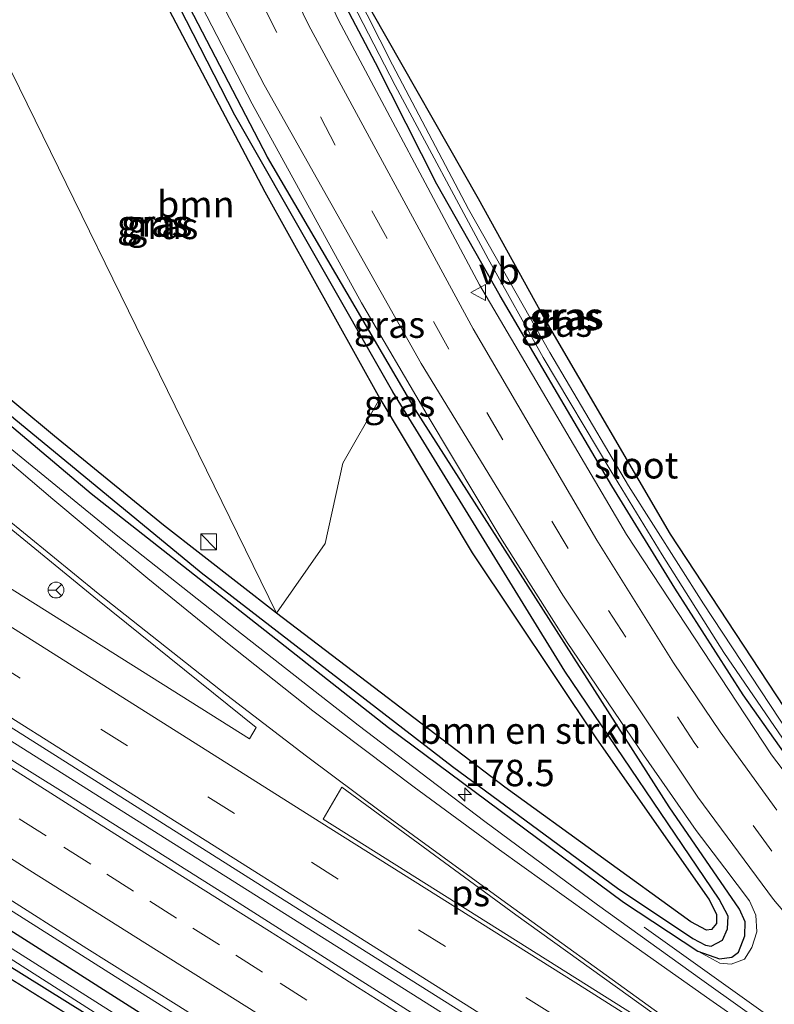
# Model space of a CAD drawing. Units: metres. Extents: x 164511 to 170003, y 369468 to 375000.
# Drawn here: x 167287 to 167358, y 372278 to 372371 of the extents above; entities that cross this region are included whole.
import ezdxf
from ezdxf.enums import TextEntityAlignment as Align

# ---------------------------------------------------------------- set-up
doc = ezdxf.new("R2010")
doc.units = ezdxf.units.M
doc.linetypes.add('IE-TERREINAFSCHEIDING', pattern=[10, 8, -2])
doc.linetypes.add('VW-3-9_STREEP', pattern=[12, 3, -9])
doc.layers.get('0').update_dxf_attribs({"lineweight": 25})
for name, color, linetype, lineweight in [('B-ME-AM-KILOMETR-S-B1', 7, 'Continuous', 18), ('B-ME-BV-GELEIDECONSTRUCTIE-GELEIDERAIL-L-B1', 213, 'BV-GELEIDERAIL', 18), ('B-ME-GR-BOMENSTRUIKEN-GV-B6', 93, 'Continuous', 18), ('B-ME-GR-BOOM-GV-B6', 93, 'Continuous', 18), ('B-ME-GW-KRUINLIJN-L-B1', 93, 'Continuous', 18), ('B-ME-IE-GRASLAND-GV-B6', 93, 'Continuous', 18), ('B-ME-IE-GRONDWERKLIJN-GROND_INGERICHT-GV-B6', 253, 'Continuous', 18), ('B-ME-IE-INRICHTINGSELEMENT-S-B1', 253, 'Continuous', 18), ('B-ME-IE-TERREINAFSCHEIDING-RASTERHEKWERK-L-B1', 8, 'IE-TERREINAFSCHEIDING', 18), ('B-ME-OG-WATER-GV-B6', 153, 'Continuous', 18), ('B-ME-VH-VERH_SOORT-BITUMEN-GV-B6', 8, 'IE-TERREINAFSCHEIDING-NATUURLIJK-HOUTWAL', 18), ('B-ME-VW-MARKERING-39STREEP-015-L-B1', 255, 'VW-3-9_STREEP', 18), ('B-ME-VW-MARKERING-STREEP-015-L-B1', 7, 'Continuous', 18), ('B-ME-VW-MARKERING-VLAKMARK-GV-B6', 7, 'Continuous', 18), ('B-ME-VW-MEUBILAIR_WEGMEUBILAIR-RONA-S-B1', 8, 'Continuous', 18), ('B-ME-VW-MEUBILAIR_WEGMEUBILAIR-VERKEERSBORD-S-B1', 8, 'Continuous', 18)]:
    doc.layers.add(name, color=color, linetype=linetype, lineweight=lineweight)
doc.layers.add('B-ME-GW-INSTEEKWATERGANG-L-B1', color=10, linetype='Continuous')
doc.layers.add('B-ME-GW-WATERGANG-GREPPEL-L-B1', color=10, linetype='Continuous')
doc.styles.add('NLCS-ISO', font='NLCS-ISO.TTF')
doc.linetypes.add('BV-GELEIDERAIL', pattern='A,10,-3,[108,NLCS.SHX,S=1,R=0,X=0,Y=0],-3', length=16)
doc.linetypes.add('IE-TERREINAFSCHEIDING-NATUURLIJK-HOUTWAL', pattern='A,7,-1.5,[67,NLCS.SHX,S=0.75,R=45,X=0,Y=0],-1.5,7,-1.5,[70,NLCS.SHX,S=0.75,R=0,X=0,Y=0],-1.5', length=20)

# ---------------------------------------------------------------- blocks, each defined once
blk = doc.blocks.new('hecto')
for p, q in [((0, 0.625), (-0.625, 0)), ((0, -0.625), (0, 0.625)), ((-0.625, 0), (0.625, 0)), ((0.625, 0), (0, -0.625))]:
    blk.add_line(p, q)
blk = doc.blocks.new('kast')
blk.add_line((-0.75, -0.75), (0.75, 0.75))
blk.add_lwpolyline([(-0.75, 0.75), (0.75, 0.75), (0.75, -0.75), (-0.75, -0.75)], close=True)
blk = doc.blocks.new('verkeersbord')
for p, q in [((0, 0.75), (-0.75, -0.625)), ((0.75, -0.625), (0, 0.75)), ((-0.75, -0.625), (0.75, -0.625))]:
    blk.add_line(p, q)
blk = doc.blocks.new('wegwijzer')
for q in [(-0.53, -0.53), (0, 0.75), (0.53, -0.53)]:
    blk.add_line((0, 0), q)
blk.add_circle((0, 0), 0.75)

msp = doc.modelspace()

# ---------------------------------------------------------------- linework, layer by layer
at = {"layer": 'B-ME-BV-GELEIDECONSTRUCTIE-GELEIDERAIL-L-B1'}
for points in [[(167106.054, 372416.0262, 25.5629), (167106.6717, 372415.6362, 25.563), (167167.6203, 372377.1029, 25.676), (167228.0394, 372338.9535, 25.831), (167295.6488, 372296.2917, 25.827), (167376.8295, 372245.1139, 25.854), (167393.9031, 372234.3636, 25.8578)], [(167099.3062, 372404.3069, 25.3477), (167099.9671, 372403.8898, 25.3491), (167107.4407, 372399.1729, 25.365), (167128.0257, 372386.1479, 25.372), (167146.0867, 372374.7249, 25.426), (167155.7461, 372368.6118, 25.4479), (167165.0497, 372362.7239, 25.469), (167183.1857, 372351.2569, 25.487), (167201.6677, 372339.6169, 25.548), (167222.7867, 372326.3599, 25.546), (167238.9001, 372316.168, 25.5971), (167238.9244, 372316.1526, 25.5972), (167242.0227, 372314.1929, 25.607), (167261.5217, 372301.7839, 25.61), (167279.1617, 372290.6619, 25.66), (167295.0557, 372280.6019, 25.693), (167308.6427, 372272.0199, 25.7), (167311.3557, 372270.3147, 25.6992), (167329.3197, 372259.0239, 25.694), (167349.1327, 372246.5209, 25.739), (167369.6047, 372233.6339, 25.746), (167385.6627, 372223.4699, 25.773), (167386.3697, 372223.0273, 25.7733)], [(167401.914, 372246.263, 25.623), (167390.201, 372253.9, 25.574), (167372.629, 372265.799, 25.539), (167363.67, 372272.094, 25.526), (167345.754, 372284.892, 24.67)]]:
    msp.add_polyline3d(points, dxfattribs=at)
at = {"layer": 'B-ME-GR-BOMENSTRUIKEN-GV-B6'}
msp.add_polyline3d([(167310.959, 372314.598, 24.816), (167315.553, 372321.193, 24.825), (167317.223, 372328.808, 24.821), (167320.741, 372334.941, 24.657), (167329.471, 372320.317, 24.652), (167341.264, 372302.72, 24.621), (167351.886, 372287.524, 24.541), (167352.614, 372286.119, 24.559), (167352.61, 372285.223, 24.559), (167352.155, 372284.673, 24.559), (167351.66, 372284.595, 24.559), (167350.181, 372285.385, 24.555), (167332.584, 372298.148, 24.648), (167310.959, 372314.598, 24.816)], dxfattribs=at)
at = {"layer": 'B-ME-GR-BOOM-GV-B6'}
msp.add_polyline3d([(167310.959, 372314.598, 24.816), (167276.975, 372383.948, 24.688), (167286.859, 372401.266, 24.692), (167286.867, 372400.591, 24.692), (167297.045, 372378.808, 24.643), (167309.836, 372354.491, 24.719), (167320.741, 372334.941, 24.657), (167317.223, 372328.808, 24.821), (167315.553, 372321.193, 24.825), (167310.959, 372314.598, 24.816)], dxfattribs=at)
at = {"layer": 'B-ME-GW-INSTEEKWATERGANG-L-B1'}
for points in [[(167350.854, 372282.614, 24.603), (167352.894, 372281.879, 24.657), (167354.077, 372282.043, 24.679), (167354.689, 372282.523, 24.626), (167355.307, 372284.061, 24.635), (167355.335, 372285.374, 24.639), (167354.784, 372286.59, 24.639), (167348.139, 372296.266, 24.546), (167324.1, 372333.848, 24.71), (167310.094, 372357.773, 24.705), (167298.996, 372379.11, 24.643), (167288.73, 372401.316, 24.692), (167288.182, 372401.723, 24.692), (167287.341, 372401.644, 24.692)], [(167286.859, 372401.266, 24.692), (167286.867, 372400.591, 24.692), (167297.045, 372378.808, 24.643), (167309.836, 372354.491, 24.719), (167320.741, 372334.941, 24.657)], [(167371.372, 372288.864, 24.085), (167371.534, 372288.137, 24.089), (167371.1, 372287.415, 24.089), (167370.49, 372287.119, 24.089), (167369.827, 372287.257, 24.089), (167369.383, 372287.683, 24.089), (167361.65, 372297.696, 24.072), (167355.156, 372306.878, 24.076), (167348.662, 372316.968, 24.076), (167342.704, 372326.671, 24.076), (167337.251, 372335.948, 24.058), (167332.135, 372344.642, 24.063), (167326.143, 372355.219, 24.058), (167320.314, 372366.701, 24.045), (167313.741, 372379.208, 24.058), (167305.572, 372397.273, 24.138), (167305.689, 372397.749, 24.138), (167306.287, 372398.258, 24.142), (167306.853, 372398.354, 24.142), (167307.197, 372398.233, 24.142), (167307.436, 372397.955, 24.147)], [(167307.436, 372397.955, 24.147), (167319.986, 372371.54, 23.974), (167330.033, 372353.856, 23.894), (167336.58, 372342.041, 23.907), (167348.226, 372322.072, 23.996), (167361.336, 372302.165, 23.992), (167371.372, 372288.864, 24.085)], [(167245.9991, 372374.4731, 24.714), (167248.4991, 372369.1211, 24.736), (167252.0581, 372364.0901, 24.701), (167257.1631, 372358.1181, 24.719), (167273.4361, 372342.7491, 24.621), (167293.4021, 372325.9221, 24.626), (167321.5641, 372303.7851, 24.603), (167343.7991, 372287.2551, 24.603), (167350.8541, 372282.6141, 24.603)], [(167310.959, 372314.598, 24.816), (167300.247, 372322.924, 24.608), (167289.93, 372331.362, 24.63), (167279.171, 372340.259, 24.626), (167268.024, 372350.165, 24.586), (167262.044, 372355.911, 24.595), (167257.832, 372360.139, 24.67), (167254.867, 372363.511, 24.643), (167252.353, 372366.751, 24.643), (167250.2, 372369.984, 24.612), (167248.346, 372373.848, 24.661)], [(167385.332, 372217.62, 24.478), (167350.037, 372240.07, 24.426), (167307.051, 372267.662, 24.36), (167298.608, 372273.115, 24.59), (167264.415, 372294.379, 24.781), (167234.283, 372313.044, 24.821), (167195.649, 372337.235, 24.75), (167158.859, 372360.427, 24.701), (167152.309, 372364.498, 24.626), (167151.926, 372364.853, 24.599), (167151.614, 372365.393, 24.595), (167151.627, 372365.729, 24.595), (167153.2, 372368.04, 24.617), (167153.842, 372368.233, 24.639), (167154.32, 372368.13, 24.639), (167186.126, 372348.172, 24.528), (167227.882, 372321.554, 24.71), (167275.412, 372291.172, 24.754), (167301.957, 372274.263, 24.506)], [(167320.741, 372334.941, 24.657), (167329.471, 372320.317, 24.652), (167341.264, 372302.72, 24.621), (167351.886, 372287.524, 24.541), (167352.614, 372286.119, 24.559), (167352.61, 372285.223, 24.559), (167352.155, 372284.673, 24.559), (167351.66, 372284.595, 24.559), (167350.181, 372285.385, 24.555), (167332.584, 372298.148, 24.648), (167310.959, 372314.598, 24.816)]]:
    msp.add_polyline3d(points, dxfattribs=at)
at = {"layer": 'B-ME-GW-KRUINLIJN-L-B1'}
for points in [[(167350.854, 372282.614, 24.603), (167352.944, 372281.486, 24.714), (167354.02, 372281.386, 24.799), (167355.285, 372281.841, 24.856), (167355.956, 372282.948, 24.861), (167356.435, 372284.439, 24.865), (167356.332, 372286.017, 24.887), (167355.754, 372287.381, 24.887), (167353.392, 372290.468, 24.949), (167350.698, 372294.025, 24.949), (167345.695, 372301.21, 24.958), (167338.476, 372311.82, 24.927), (167332.318, 372321.524, 24.989), (167325.217, 372333.399, 25.02), (167319.009, 372343.998, 25.042), (167308.633, 372362.821, 25.091), (167299.545, 372380.446, 25.109), (167289.816, 372400.777, 25.051), (167289.135, 372402.002, 25.033), (167288.564, 372402.405, 25.011), (167288.188, 372402.455, 25.011), (167287.011, 372401.85, 24.905), (167286.859, 372401.266, 24.692)], [(167307.436, 372397.955, 24.147), (167307.02, 372398.643, 24.204), (167306.364, 372398.838, 24.351), (167305.372, 372398.512, 24.462), (167304.806, 372398, 24.581), (167304.585, 372396.995, 24.688), (167304.734, 372396.396, 24.688), (167316.82, 372370.761, 24.648), (167330.183, 372345.695, 24.639), (167344.093, 372322.067, 24.59), (167357.822, 372301.187, 24.564), (167368.642, 372286.987, 24.586), (167369.746, 372286.442, 24.537), (167370.872, 372286.526, 24.439), (167371.672, 372287.101, 24.315), (167371.97, 372287.785, 24.173), (167371.372, 372288.864, 24.085)]]:
    msp.add_polyline3d(points, dxfattribs=at)
at = {"layer": 'B-ME-GW-WATERGANG-GREPPEL-L-B1'}
msp.add_polyline3d([(167248.094, 372372.059, 24.204), (167249.663, 372369.019, 24.12), (167251.489, 372366.234, 24.129), (167255.161, 372361.521, 24.116), (167259.981, 372356.199, 24.151), (167266.76, 372349.846, 24.169), (167286.06, 372333.069, 24.036), (167303.796, 372318.474, 23.952), (167327.609, 372300.104, 23.987), (167343.24, 372288.574, 24.107), (167350.366, 372283.809, 24.169), (167351.589, 372283.178, 24.169), (167352.115, 372283.078, 24.169), (167353.192, 372283.661, 24.173), (167353.663, 372284.726, 24.169), (167353.722, 372285.923, 24.169), (167352.869, 372287.543, 24.169), (167338.258, 372309.129, 24.054), (167321.973, 372335.574, 23.952), (167307.009, 372361.765, 23.961), (167295.86, 372383.534, 23.961)], dxfattribs=at)
at = {"layer": 'B-ME-IE-GRASLAND-GV-B6'}
for points in [[(167107.22, 372416.597, 24.837), (167170.759, 372376.437, 24.994), (167240.231, 372332.612, 25.118), (167311.076, 372287.813, 25.007), (167390.253, 372237.954, 25.242)], [(167301.324, 372396.387, 24.882), (167302.971, 372398.726, 24.768), (167304.431, 372399.712, 24.621), (167306.302, 372400.592, 24.126), (167307.436, 372397.955, 24.147), (167307.02, 372398.643, 24.204), (167306.364, 372398.838, 24.351), (167305.372, 372398.512, 24.462), (167304.806, 372398, 24.581), (167304.585, 372396.995, 24.688), (167304.734, 372396.396, 24.688), (167316.82, 372370.761, 24.648), (167330.183, 372345.695, 24.639), (167344.093, 372322.067, 24.59), (167357.822, 372301.187, 24.564), (167368.642, 372286.987, 24.586)], [(167368.642, 372286.987, 24.586), (167357.822, 372301.187, 24.564), (167344.093, 372322.067, 24.59), (167330.183, 372345.695, 24.639), (167316.82, 372370.761, 24.648), (167304.734, 372396.396, 24.688), (167304.585, 372396.995, 24.688), (167304.806, 372398, 24.581), (167305.372, 372398.512, 24.462), (167306.364, 372398.838, 24.351), (167307.02, 372398.643, 24.204)], [(167307.02, 372398.643, 24.204), (167307.436, 372397.955, 24.147), (167307.197, 372398.233, 24.142), (167306.853, 372398.354, 24.142), (167306.287, 372398.258, 24.142), (167305.689, 372397.749, 24.138), (167305.572, 372397.273, 24.138), (167313.741, 372379.208, 24.058), (167320.314, 372366.701, 24.045), (167326.143, 372355.219, 24.058), (167332.135, 372344.642, 24.063), (167337.251, 372335.948, 24.058), (167342.704, 372326.671, 24.076), (167348.662, 372316.968, 24.076), (167355.156, 372306.878, 24.076), (167361.65, 372297.696, 24.072)], [(167361.65, 372297.696, 24.072), (167355.156, 372306.878, 24.076), (167348.662, 372316.968, 24.076), (167342.704, 372326.671, 24.076), (167337.251, 372335.948, 24.058), (167332.135, 372344.642, 24.063), (167326.143, 372355.219, 24.058), (167320.314, 372366.701, 24.045), (167313.741, 372379.208, 24.058), (167305.572, 372397.273, 24.138), (167305.689, 372397.749, 24.138), (167306.287, 372398.258, 24.142), (167306.853, 372398.354, 24.142), (167307.197, 372398.233, 24.142), (167307.436, 372397.955, 24.147)], [(167359.501, 372303.183, 23.593), (167351.393, 372315.498, 23.593), (167344.284, 372326.675, 23.593), (167336.821, 372339.286, 23.593), (167329.129, 372352.85, 23.593), (167321.944, 372366.507, 23.593), (167313.534, 372383.136, 23.593), (167306.963, 372397.589, 23.593), (167306.737, 372397.818, 23.593), (167306.092, 372397.642, 23.588), (167305.964, 372397.44, 23.588), (167313.556, 372381.307, 23.588), (167322.179, 372364.568, 23.588), (167330.982, 372348.144, 23.588), (167336.197, 372338.808, 23.588), (167342.61, 372328.092, 23.588), (167347.485, 372320.13, 23.588), (167353.311, 372310.897, 23.588), (167358.862, 372302.758, 23.593)], [(167307.436, 372397.955, 24.147), (167319.986, 372371.54, 23.974), (167330.033, 372353.856, 23.894), (167336.58, 372342.041, 23.907), (167348.226, 372322.072, 23.996), (167361.336, 372302.165, 23.992)], [(167358.33, 372295.969, 24.754), (167352.954, 372303.375, 24.776), (167348.538, 372309.909, 24.807), (167341.292, 372321.527, 24.821), (167329.564, 372341.529, 24.847), (167314.013, 372370.246, 24.825), (167301.324, 372396.387, 24.882)], [(167239.472, 372371.429, 24.932), (167241.326, 372367.064, 24.923), (167244.034, 372362.608, 24.927), (167247.651, 372357.735, 24.896), (167252.11, 372352.532, 24.865), (167257.987, 372346.716, 24.838), (167265.124, 372340.245, 24.816), (167276.003, 372330.589, 24.799), (167293.997, 372315.871, 24.812), (167309.004, 372303.769, 24.852), (167308.385, 372302.703, 24.896), (167270.391, 372326.591, 24.803), (167209.345, 372365.178, 24.705), (167167.011, 372391.899, 24.602)], [(167276.975, 372383.948, 24.688), (167310.959, 372314.598, 24.816), (167300.247, 372322.924, 24.608), (167289.93, 372331.362, 24.63), (167279.171, 372340.259, 24.626), (167268.024, 372350.165, 24.586), (167262.044, 372355.911, 24.595), (167257.832, 372360.139, 24.67), (167254.867, 372363.511, 24.643), (167252.353, 372366.751, 24.643), (167250.2, 372369.984, 24.612), (167248.346, 372373.848, 24.661)], [(167295.86, 372383.534, 23.961), (167307.009, 372361.765, 23.961), (167321.973, 372335.574, 23.952), (167338.258, 372309.129, 24.054), (167352.869, 372287.543, 24.169), (167353.722, 372285.923, 24.169), (167353.663, 372284.726, 24.169), (167353.192, 372283.661, 24.173), (167352.115, 372283.078, 24.169), (167351.589, 372283.178, 24.169), (167350.366, 372283.809, 24.169), (167343.24, 372288.574, 24.107), (167327.609, 372300.104, 23.987), (167303.796, 372318.474, 23.952), (167286.06, 372333.069, 24.036), (167266.76, 372349.846, 24.169), (167259.981, 372356.199, 24.151), (167255.161, 372361.521, 24.116), (167251.489, 372366.234, 24.129), (167249.663, 372369.019, 24.12), (167248.094, 372372.059, 24.204)], [(167248.094, 372372.059, 24.204), (167249.663, 372369.019, 24.12), (167251.489, 372366.234, 24.129), (167255.161, 372361.521, 24.116), (167259.981, 372356.199, 24.151), (167266.76, 372349.846, 24.169), (167286.06, 372333.069, 24.036), (167303.796, 372318.474, 23.952), (167327.609, 372300.104, 23.987), (167343.24, 372288.574, 24.107), (167350.366, 372283.809, 24.169), (167351.589, 372283.178, 24.169), (167352.115, 372283.078, 24.169), (167353.192, 372283.661, 24.173), (167353.663, 372284.726, 24.169), (167353.722, 372285.923, 24.169), (167352.869, 372287.543, 24.169), (167338.258, 372309.129, 24.054), (167321.973, 372335.574, 23.952), (167307.009, 372361.765, 23.961), (167295.86, 372383.534, 23.961)], [(167273.436, 372342.749, 24.621), (167293.402, 372325.922, 24.626), (167321.564, 372303.785, 24.603), (167343.799, 372287.255, 24.603), (167350.854, 372282.614, 24.603), (167352.944, 372281.486, 24.714), (167354.02, 372281.386, 24.799), (167355.285, 372281.841, 24.856), (167355.956, 372282.948, 24.861), (167356.435, 372284.439, 24.865), (167356.332, 372286.017, 24.887), (167355.754, 372287.381, 24.887), (167353.392, 372290.468, 24.949), (167350.698, 372294.025, 24.949), (167345.695, 372301.21, 24.958), (167338.476, 372311.82, 24.927), (167332.318, 372321.524, 24.989), (167325.217, 372333.399, 25.02), (167319.009, 372343.998, 25.042), (167308.633, 372362.821, 25.091), (167299.545, 372380.446, 25.109)], [(167299.545, 372380.446, 25.109), (167308.633, 372362.821, 25.091), (167319.009, 372343.998, 25.042), (167325.217, 372333.399, 25.02), (167332.318, 372321.524, 24.989), (167338.476, 372311.82, 24.927), (167345.695, 372301.21, 24.958), (167350.698, 372294.025, 24.949), (167353.392, 372290.468, 24.949), (167355.754, 372287.381, 24.887), (167356.332, 372286.017, 24.887), (167356.435, 372284.439, 24.865), (167355.956, 372282.948, 24.861), (167355.285, 372281.841, 24.856), (167354.02, 372281.386, 24.799), (167352.944, 372281.486, 24.714), (167350.854, 372282.614, 24.603), (167352.894, 372281.879, 24.657), (167354.077, 372282.043, 24.679), (167354.689, 372282.523, 24.626), (167355.307, 372284.061, 24.635), (167355.335, 372285.374, 24.639), (167354.784, 372286.59, 24.639), (167348.139, 372296.266, 24.546), (167324.1, 372333.848, 24.71), (167310.094, 372357.773, 24.705), (167298.996, 372379.11, 24.643)], [(167301.598, 372380.382, 25.118), (167309.77, 372364.627, 25.104), (167324.645, 372338.25, 25.002), (167338.05, 372316.315, 24.994), (167350.85, 372297.181, 24.945), (167358.032, 372287.503, 24.9), (167365.15, 372279.091, 24.94)], [(167298.996, 372379.11, 24.643), (167310.094, 372357.773, 24.705), (167324.1, 372333.848, 24.71), (167348.139, 372296.266, 24.546), (167354.784, 372286.59, 24.639), (167355.335, 372285.374, 24.639), (167355.307, 372284.061, 24.635), (167354.689, 372282.523, 24.626), (167354.077, 372282.043, 24.679), (167352.894, 372281.879, 24.657), (167350.854, 372282.614, 24.603), (167343.799, 372287.255, 24.603), (167321.564, 372303.785, 24.603), (167293.402, 372325.922, 24.626), (167273.436, 372342.749, 24.621), (167257.163, 372358.118, 24.719), (167252.058, 372364.09, 24.701), (167248.499, 372369.121, 24.736), (167245.999, 372374.473, 24.714)], [(167310.959, 372314.598, 24.816), (167332.584, 372298.148, 24.648), (167350.181, 372285.385, 24.555), (167351.66, 372284.595, 24.559), (167352.155, 372284.673, 24.559), (167352.61, 372285.223, 24.559), (167352.614, 372286.119, 24.559), (167351.886, 372287.524, 24.541), (167341.264, 372302.72, 24.621), (167329.471, 372320.317, 24.652), (167320.741, 372334.941, 24.657), (167309.836, 372354.491, 24.719), (167297.045, 372378.808, 24.643)], [(167358.1635, 372255.1604, 25.1288), (167349.6852, 372260.4631, 25.1223), (167341.2308, 372265.8001, 25.0908), (167332.7601, 372271.1152, 25.0818), (167324.2837, 372276.4208, 25.0793), (167315.8402, 372281.7806, 25.0573), (167307.398, 372287.1396, 25.0412), (167298.9423, 372292.4791, 25.0246), (167290.4844, 372297.8151, 24.9969), (167281.9958, 372303.1016, 25.0106), (167273.5379, 372308.4366, 25.0033), (167264.3767, 372314.2037, 24.9987), (167256.6562, 372319.1607, 24.9578), (167248.2032, 372324.5044, 24.9384), (167239.7411, 372329.8325, 24.9312), (167231.279, 372335.161, 24.9222), (167222.8298, 372340.5107, 24.9025), (167214.3614, 372345.8295, 24.8935), (167205.9221, 372351.1947, 24.89), (167197.46, 372356.5234, 24.8971), (167189.0059, 372361.8643, 24.8882), (167180.5514, 372367.1805, 24.8871), (167172.11, 372372.5414, 24.8749), (167163.6576, 372377.8857, 24.8811)], [(167248.346, 372373.848, 24.661), (167250.2, 372369.984, 24.612), (167252.353, 372366.751, 24.643), (167254.867, 372363.511, 24.643), (167257.832, 372360.139, 24.67), (167262.044, 372355.911, 24.595), (167268.024, 372350.165, 24.586), (167279.171, 372340.259, 24.626), (167289.93, 372331.362, 24.63), (167300.247, 372322.924, 24.608), (167310.959, 372314.598, 24.816)], [(167362.334, 372271.967, 24.878), (167351.231, 372279.879, 24.825), (167341.342, 372286.998, 24.732), (167330.691, 372294.898, 24.705), (167318.674, 372303.992, 24.732), (167307.175, 372313.007, 24.652), (167295.773, 372322.014, 24.674), (167285.385, 372330.514, 24.657), (167273.497, 372340.6, 24.674), (167264.106, 372348.899, 24.683), (167257.913, 372355.192, 24.754), (167253.399, 372360.257, 24.745), (167250.712, 372363.708, 24.763), (167248.157, 372367.381, 24.768), (167245.824, 372371.519, 24.776)], [(167154.32, 372368.13, 24.639), (167186.126, 372348.172, 24.528), (167227.882, 372321.554, 24.71), (167275.412, 372291.172, 24.754), (167301.957, 372274.263, 24.506), (167337.505, 372251.023, 24.258), (167375.618, 372227.276, 24.258), (167386.737, 372220.047, 24.321)], [(167364.985, 372235.114, 24.754), (167324.859, 372260.141, 24.648), (167301.957, 372274.263, 24.506), (167275.412, 372291.172, 24.754), (167227.882, 372321.554, 24.71), (167186.126, 372348.172, 24.528), (167154.32, 372368.13, 24.639)], [(167386.737, 372220.047, 24.321), (167386.281, 372219.258, 23.38), (167264.596, 372296.304, 23.38), (167208.189, 372331.728, 23.38), (167153.926, 372366.326, 23.38)], [(167153.005, 372365.411, 23.38), (167205.702, 372332.279, 23.38), (167272.641, 372290.246, 23.38), (167340.756, 372246.76, 23.38), (167385.712, 372218.275, 23.38), (167385.332, 372217.62, 24.478), (167350.037, 372240.07, 24.426), (167307.051, 372267.662, 24.36), (167298.608, 372273.115, 24.59), (167264.415, 372294.379, 24.781), (167234.283, 372313.044, 24.821), (167195.649, 372337.235, 24.75), (167158.859, 372360.427, 24.701)], [(167166.9414, 372362.5028, 24.6683), (167174.5999, 372357.6179, 24.6475), (167183.0661, 372352.2959, 24.6581), (167191.5287, 372346.968, 24.6961), (167199.9937, 372341.6439, 24.7143), (167208.4269, 372336.2701, 24.7121), (167216.9107, 372330.9755, 24.7247), (167225.3603, 372325.6271, 24.731), (167233.8037, 372320.2697, 24.7264), (167242.2715, 372314.9497, 24.7538), (167250.6927, 372309.5564, 24.7462), (167259.156, 372304.2295, 24.7598), (167267.6049, 372298.8787, 24.7688), (167276.0722, 372293.5596, 24.7916), (167284.5341, 372288.2293, 24.8068), (167292.9788, 372282.8744, 24.8276), (167301.4498, 372277.56, 24.8466), (167309.8999, 372272.2122, 24.8844), (167318.3466, 372266.8593, 24.8593), (167326.8258, 372261.5577, 24.8849), (167335.2589, 372256.1835, 24.901), (167343.7167, 372250.8478, 24.9147), (167352.1537, 372245.4805, 24.9287), (167360.6172, 372240.1542, 24.9363)], [(167158.859, 372360.427, 24.701), (167195.649, 372337.235, 24.75), (167234.283, 372313.044, 24.821), (167264.415, 372294.379, 24.781), (167298.608, 372273.115, 24.59), (167307.051, 372267.662, 24.36), (167350.037, 372240.07, 24.426), (167385.332, 372217.62, 24.478), (167381.152, 372210.4, 24.416)], [(167381.152, 372210.4, 24.416), (167331.622, 372241.834, 24.058), (167301.448, 372261.101, 24.546), (167300.463, 372270.824, 24.466), (167272.176, 372288.443, 24.759), (167246.615, 372304.25, 24.768), (167258.069, 372286.713, 24.768), (167288.377, 372239.755, 24.652), (167304.567, 372215.04, 24.466)]]:
    msp.add_polyline3d(points, dxfattribs=at)
at = {"layer": 'B-ME-IE-GRONDWERKLIJN-GROND_INGERICHT-GV-B6'}
for points in [[(167488.931, 372397.306, 24.152), (167407.728, 372257.074, 24.209), (167400.471, 372262.074, 24.129), (167394.576, 372266.285, 24.129), (167389.557, 372270.284, 24.111), (167384.37, 372274.863, 24.111), (167378.672, 372280.51, 24.103), (167376.909, 372282.299, 24.134), (167376.404, 372282.974, 24.24), (167375.426, 372284.136, 24.22), (167373.601, 372286.305, 24.183), (167372.287, 372287.867, 24.156), (167371.372, 372288.864, 24.085), (167361.336, 372302.165, 23.992), (167348.226, 372322.072, 23.996), (167336.58, 372342.041, 23.907), (167330.033, 372353.856, 23.894), (167319.986, 372371.54, 23.974), (167307.436, 372397.955, 24.147), (167306.302, 372400.592, 24.126), (167304.99, 372403.642, 24.101), (167303.447, 372407.23, 24.072)], [(167381.152, 372210.4, 24.416), (167345.687, 372149.141, 24.466), (167304.567, 372215.04, 24.466), (167288.377, 372239.755, 24.652), (167258.069, 372286.713, 24.768), (167246.615, 372304.25, 24.768), (167272.176, 372288.443, 24.759), (167300.463, 372270.824, 24.466), (167301.448, 372261.101, 24.546), (167331.622, 372241.834, 24.058), (167381.152, 372210.4, 24.416)]]:
    msp.add_polyline3d(points, dxfattribs=at)
at = {"layer": 'B-ME-IE-TERREINAFSCHEIDING-RASTERHEKWERK-L-B1'}
msp.add_polyline3d([(167381.152, 372210.4, 24.416), (167331.622, 372241.834, 24.058), (167301.448, 372261.101, 24.546), (167300.463, 372270.824, 24.466), (167272.176, 372288.443, 24.759), (167246.615, 372304.25, 24.768), (167258.069, 372286.713, 24.768), (167288.377, 372239.755, 24.652), (167304.567, 372215.04, 24.466), (167345.687, 372149.141, 24.466)], dxfattribs=at)
at = {"layer": 'B-ME-OG-WATER-GV-B6'}
for points in [[(167358.862, 372302.758, 23.593), (167353.311, 372310.897, 23.588), (167347.485, 372320.13, 23.588), (167342.61, 372328.092, 23.588), (167336.197, 372338.808, 23.588), (167330.982, 372348.144, 23.588), (167322.179, 372364.568, 23.588), (167313.556, 372381.307, 23.588), (167305.964, 372397.44, 23.588), (167306.092, 372397.642, 23.588), (167306.737, 372397.818, 23.593), (167306.963, 372397.589, 23.593), (167313.534, 372383.136, 23.593), (167321.944, 372366.507, 23.593), (167329.129, 372352.85, 23.593), (167336.821, 372339.286, 23.593), (167344.284, 372326.675, 23.593), (167351.393, 372315.498, 23.593), (167359.501, 372303.183, 23.593)], [(167386.281, 372219.258, 23.38), (167385.712, 372218.275, 23.38), (167340.756, 372246.76, 23.38), (167272.641, 372290.246, 23.38), (167205.702, 372332.279, 23.38), (167153.005, 372365.411, 23.38), (167152.786, 372365.633, 23.38), (167152.758, 372365.911, 23.38), (167153.115, 372366.427, 23.38), (167153.413, 372366.511, 23.38), (167153.926, 372366.326, 23.38), (167208.189, 372331.728, 23.38), (167264.596, 372296.304, 23.38), (167386.281, 372219.258, 23.38)]]:
    msp.add_polyline3d(points, dxfattribs=at)
at = {"layer": 'B-ME-VH-VERH_SOORT-BITUMEN-GV-B6'}
for points in [[(167275.851, 372459.635, 24.837), (167278.301, 372453.131, 24.85), (167278.8684, 372451.5426, 24.86), (167280.8255, 372446.1791, 24.932), (167283.4405, 372438.9474, 24.95), (167288.5232, 372426.1522, 24.953), (167291.6183, 372419.0428, 24.938), (167294.7405, 372411.886, 24.832), (167298.244, 372403.273, 24.892), (167301.165, 372396.714, 24.883), (167301.324, 372396.387, 24.882), (167314.013, 372370.246, 24.825), (167329.564, 372341.529, 24.847), (167341.292, 372321.527, 24.821), (167348.538, 372309.909, 24.807), (167352.954, 372303.375, 24.776), (167358.33, 372295.969, 24.754)], [(167390.253, 372237.954, 25.242), (167311.076, 372287.813, 25.007), (167240.231, 372332.612, 25.118), (167170.759, 372376.437, 24.994), (167107.22, 372416.597, 24.837)], [(167167.011, 372391.899, 24.602), (167209.345, 372365.178, 24.705), (167270.391, 372326.591, 24.803), (167308.385, 372302.703, 24.896), (167309.004, 372303.769, 24.852), (167293.997, 372315.871, 24.812), (167276.003, 372330.589, 24.799), (167265.124, 372340.245, 24.816), (167257.987, 372346.716, 24.838), (167252.11, 372352.532, 24.865), (167247.651, 372357.735, 24.896), (167244.034, 372362.608, 24.927), (167241.326, 372367.064, 24.923), (167239.472, 372371.429, 24.932)], [(167365.15, 372279.091, 24.94), (167358.032, 372287.503, 24.9), (167350.85, 372297.181, 24.945), (167338.05, 372316.315, 24.994), (167324.645, 372338.25, 25.002), (167309.77, 372364.627, 25.104), (167301.598, 372380.382, 25.118)], [(167163.6576, 372377.8857, 24.8811), (167172.11, 372372.5414, 24.8749), (167180.5514, 372367.1805, 24.8871), (167189.0059, 372361.8643, 24.8882), (167197.46, 372356.5234, 24.8971), (167205.9221, 372351.1947, 24.89), (167214.3614, 372345.8295, 24.8935), (167222.8298, 372340.5107, 24.9025), (167231.279, 372335.161, 24.9222), (167239.7411, 372329.8325, 24.9312), (167248.2032, 372324.5044, 24.9384), (167256.6562, 372319.1607, 24.9578), (167264.3767, 372314.2037, 24.9987), (167273.5379, 372308.4366, 25.0033), (167281.9958, 372303.1016, 25.0106), (167290.4844, 372297.8151, 24.9969), (167298.9423, 372292.4791, 25.0246), (167307.398, 372287.1396, 25.0412), (167315.8402, 372281.7806, 25.0573), (167324.2837, 372276.4208, 25.0793), (167332.7601, 372271.1152, 25.0818), (167341.2308, 372265.8001, 25.0908), (167349.6852, 372260.4631, 25.1223), (167358.1635, 372255.1604, 25.1288)], [(167245.824, 372371.519, 24.776), (167248.157, 372367.381, 24.768), (167250.712, 372363.708, 24.763), (167253.399, 372360.257, 24.745), (167257.913, 372355.192, 24.754), (167264.106, 372348.899, 24.683), (167273.497, 372340.6, 24.674), (167285.385, 372330.514, 24.657), (167295.773, 372322.014, 24.674), (167307.175, 372313.007, 24.652), (167318.674, 372303.992, 24.732), (167330.691, 372294.898, 24.705), (167341.342, 372286.998, 24.732), (167351.231, 372279.879, 24.825), (167362.334, 372271.967, 24.878)], [(167360.6172, 372240.1542, 24.9363), (167352.1537, 372245.4805, 24.9287), (167343.7167, 372250.8478, 24.9147), (167335.2589, 372256.1835, 24.901), (167326.8258, 372261.5577, 24.8849), (167318.3466, 372266.8593, 24.8593), (167309.8999, 372272.2122, 24.8844), (167301.4498, 372277.56, 24.8466), (167292.9788, 372282.8744, 24.8276), (167284.5341, 372288.2293, 24.8068), (167276.0722, 372293.5596, 24.7916), (167267.6049, 372298.8787, 24.7688), (167259.156, 372304.2295, 24.7598), (167250.6927, 372309.5564, 24.7462), (167242.2715, 372314.9497, 24.7538), (167233.8037, 372320.2697, 24.7264), (167225.3603, 372325.6271, 24.731), (167216.9107, 372330.9755, 24.7247), (167208.4269, 372336.2701, 24.7121), (167199.9937, 372341.6439, 24.7143), (167191.5287, 372346.968, 24.6961), (167183.0661, 372352.2959, 24.6581), (167174.5999, 372357.6179, 24.6475), (167166.9414, 372362.5028, 24.6683)]]:
    msp.add_polyline3d(points, dxfattribs=at)
at = {"layer": 'B-ME-VW-MARKERING-39STREEP-015-L-B1'}
for points in [[(167109.376, 372420.375, 24.794), (167161.824, 372387.239, 24.847), (167212.527, 372355.26, 24.989), (167263.847, 372322.849, 25.033), (167314.253, 372291.04, 25.025), (167365.062, 372258.978, 25.051), (167397.439, 372238.533, 25.178)], [(167403.961, 372249.454, 24.976), (167398.46, 372253.048, 24.852), (167393.461, 372256.559, 24.905), (167388.412, 372260.324, 24.914), (167383.426, 372264.35, 24.945), (167378.757, 372268.419, 24.94), (167374.245, 372272.892, 24.945), (167369.99, 372277.485, 24.918), (167363.761, 372284.679, 24.9), (167357.847, 372292.079, 24.883), (167350.567, 372302.275, 24.936), (167338.561, 372320.731, 24.985), (167327.271, 372339.588, 25.007), (167316.486, 372358.925, 25.065), (167305.005, 372381.163, 25.029), (167295.466, 372401.076, 25.033), (167291.4069, 372410.2526, 25.0404)], [(167228.8908, 372331.5474, 24.8876), (167232.9484, 372328.983, 24.8961), (167237.144, 372326.333, 24.9035), (167241.206, 372323.7756, 24.9132), (167245.268, 372321.2182, 24.9205), (167249.337, 372318.6483, 24.9263), (167253.5626, 372315.9754, 24.9342), (167257.6241, 372313.4079, 24.9355), (167261.8536, 372310.7413, 24.9417), (167266.0832, 372308.0747, 24.9512), (167270.162, 372305.5017, 24.9609), (167274.2216, 372302.9404, 24.9685), (167278.2995, 372300.3658, 24.9742), (167282.5252, 372297.6932, 24.9824), (167286.5819, 372295.1274, 24.9887), (167290.8098, 372292.4583, 24.9923), (167294.8691, 372289.8966, 24.9972), (167298.9425, 372287.3338, 25.009), (167303.0113, 372284.7873, 25.0172), (167307.0801, 372282.2408, 25.0284), (167311.2977, 372279.565, 25.0349), (167315.5174, 372276.8829, 25.0403)]]:
    msp.add_polyline3d(points, dxfattribs=at)
at = {"layer": 'B-ME-VW-MARKERING-STREEP-015-L-B1'}
for points in [[(167370.922, 372259.578, 24.98), (167340.135, 372279.064, 24.936), (167315.234, 372294.733, 24.963), (167269.463, 372323.59, 24.905), (167211.517, 372360.218, 24.816), (167158.938, 372393.409, 24.736), (167111.186, 372423.545, 24.716)], [(167107.565, 372417.202, 24.844), (167161.948, 372382.881, 24.94), (167220.456, 372345.955, 25.073), (167277.052, 372310.236, 25.118), (167342.527, 372268.94, 25.091), (167395.618, 372235.386, 25.189)], [(167360.84, 372267.074, 24.945), (167346.729, 372277.061, 24.923), (167332.289, 372287.474, 24.892), (167321.019, 372295.681, 24.9), (167313.787, 372301.074, 24.843), (167306.256, 372306.853, 24.79), (167294.058, 372316.473, 24.807), (167285.101, 372323.789, 24.768), (167276.132, 372331.309, 24.843), (167268.04, 372338.31, 24.803), (167260.939, 372344.655, 24.838), (167255.856, 372349.589, 24.856), (167251.25, 372354.46, 24.861), (167246.97, 372359.636, 24.878), (167244.468, 372363.143, 24.909), (167242.378, 372366.517, 24.936), (167240.703, 372370.043, 24.94), (167239.399, 372373.486, 24.967)], [(167360.574, 372272.043, 24.932), (167351.67, 372278.239, 24.883), (167342.631, 372284.62, 24.838), (167332.071, 372292.2, 24.816), (167323.97, 372298.128, 24.807), (167314.394, 372305.369, 24.781), (167306.131, 372311.895, 24.759), (167298.768, 372317.9, 24.75), (167289.758, 372325.405, 24.728), (167282.428, 372331.625, 24.705), (167274.221, 372338.792, 24.776), (167267.414, 372344.964, 24.763), (167261.936, 372350.111, 24.79), (167257.199, 372354.931, 24.79), (167253.245, 372359.393, 24.79), (167250.377, 372362.946, 24.812), (167248.112, 372366.139, 24.803), (167246.378, 372369.004, 24.785), (167245.091, 372371.52, 24.843)], [(167227.8706, 372336.5141, 24.9361), (167231.9861, 372333.9161, 24.9455), (167236.1743, 372331.2709, 24.9547), (167240.302, 372328.6587, 24.9645), (167244.4429, 372326.04, 24.9697), (167248.6406, 372323.4008, 24.9772), (167252.7952, 372320.7729, 24.9868), (167256.8513, 372318.205, 24.9961), (167261.0001, 372315.5858, 24.9992), (167265.1771, 372312.9627, 25.0103), (167269.3107, 372310.359, 25.0174), (167273.4207, 372307.7505, 25.0275), (167277.0907, 372305.4316, 25.0354), (167281.2866, 372302.7968, 25.0393), (167285.4219, 372300.1809, 25.0407), (167289.5741, 372297.5645, 25.047), (167293.6424, 372294.9789, 25.0534), (167297.8654, 372292.3093, 25.0651), (167302.0462, 372289.6854, 25.0727), (167306.207, 372287.0702, 25.0836), (167310.289, 372284.4922, 25.094), (167314.4673, 372281.851, 25.0961), (167318.6293, 372279.2068, 25.1059), (167322.8278, 372276.5524, 25.1154)], [(167229.3084, 372327.0671, 24.8242), (167233.4704, 372324.4284, 24.8335), (167237.6612, 372321.7766, 24.8422), (167241.7333, 372319.2142, 24.8475), (167245.8683, 372316.6043, 24.8542), (167250.0158, 372313.9683, 24.8594), (167254.1641, 372311.3543, 24.8635), (167255.6949, 372310.41, 24.8648), (167259.8622, 372307.7667, 24.8701), (167263.3187, 372305.5666, 24.8771), (167264.621, 372304.7727, 24.8798), (167268.7401, 372302.1577, 24.8889), (167269.6666, 372301.5874, 24.8926), (167270.9223, 372300.7739, 24.8951), (167275.0967, 372298.1358, 24.9006), (167279.2106, 372295.5414, 24.9101), (167283.3682, 372292.9236, 24.9194), (167287.5878, 372290.2496, 24.923), (167291.7567, 372287.633, 24.9242), (167295.9234, 372285.0039, 24.9333), (167297.6138, 372283.9218, 24.9359), (167301.7936, 372281.3284, 24.9454), (167305.94, 372278.7364, 24.9583), (167310.0976, 372276.0994, 24.9655)]]:
    msp.add_polyline3d(points, dxfattribs=at)
at = {"layer": 'B-ME-VW-MARKERING-VLAKMARK-GV-B6'}
msp.add_polyline3d([(167317.123, 372298.134, 24.856), (167333.606, 372286.032, 24.834), (167360.83, 372266.507, 24.905), (167331.881, 372284.732, 24.927), (167315.374, 372295.105, 24.949), (167317.123, 372298.134, 24.856)], dxfattribs=at)

# ---------------------------------------------------------------- block references
at = {"layer": 'B-ME-AM-KILOMETR-S-B1', "rotation": 90}
msp.add_blockref('hecto', (167328.774, 372297.448, 24.719), dxfattribs=at)
at = {"layer": 'B-ME-IE-INRICHTINGSELEMENT-S-B1', "rotation": 90}
msp.add_blockref('kast', (167304.514, 372321.364, 24.692), dxfattribs=at)
at = {"layer": 'B-ME-VW-MEUBILAIR_WEGMEUBILAIR-RONA-S-B1', "rotation": 90}
msp.add_blockref('wegwijzer', (167290.058, 372316.794, 24.643), dxfattribs=at)
at = {"layer": 'B-ME-VW-MEUBILAIR_WEGMEUBILAIR-VERKEERSBORD-S-B1', "rotation": 90}
msp.add_blockref('verkeersbord', (167330.099, 372344.965, 24.683), dxfattribs=at)

# ---------------------------------------------------------------- texts
at = {"layer": 'B-ME-AM-KILOMETR-S-B1', "ltscale": 0.2, "style": 'NLCS-ISO'}
msp.add_text('178.5', height=2.5, dxfattribs=at).set_placement((167328.774, 372297.448, 24.719), align=Align.BOTTOM_LEFT)
at = {"layer": 'B-ME-GR-BOMENSTRUIKEN-GV-B6', "ltscale": 0.2, "style": 'NLCS-ISO'}
msp.add_text('bmn en strkn', height=2.5, dxfattribs=at).set_placement((167334.99, 372303.4887), align=Align.MIDDLE_CENTER)
at = {"layer": 'B-ME-GR-BOOM-GV-B6', "ltscale": 0.2, "style": 'NLCS-ISO'}
msp.add_text('bmn', height=2.5, dxfattribs=at).set_placement((167303.3017, 372353.3242), align=Align.MIDDLE_CENTER)
at = {"layer": 'B-ME-IE-GRASLAND-GV-B6', "ltscale": 0.2, "style": 'NLCS-ISO'}
for p in [(167299.22, 372351.4945), (167299.606, 372351.5197), (167300.156, 372351.2732), (167337.4625, 372342.0235), (167338.2775, 372342.64), (167338.438, 372342.7425), (167338.553, 372342.7365), (167321.647, 372341.9205), (167322.606, 372334.4769)]:
    msp.add_text('gras', height=2.5, dxfattribs=at).set_placement(p, align=Align.MIDDLE_CENTER)
at = {"layer": 'B-ME-OG-WATER-GV-B6', "ltscale": 0.2, "style": 'NLCS-ISO'}
msp.add_text('sloot', height=2.5, dxfattribs=at).set_placement((167345.0072, 372328.6097), align=Align.MIDDLE_CENTER)
at = {"layer": 'B-ME-VW-MARKERING-VLAKMARK-GV-B6', "ltscale": 0.2, "style": 'NLCS-ISO'}
msp.add_text('ps', height=2.5, dxfattribs=at).set_placement((167329.3228, 372288.1073), align=Align.MIDDLE_CENTER)
at = {"layer": 'B-ME-VW-MEUBILAIR_WEGMEUBILAIR-VERKEERSBORD-S-B1', "ltscale": 0.2, "style": 'NLCS-ISO'}
msp.add_text('vb', height=2.5, dxfattribs=at).set_placement((167330.099, 372344.965, 24.683), align=Align.BOTTOM_LEFT)

doc.saveas('drawing.dxf')
